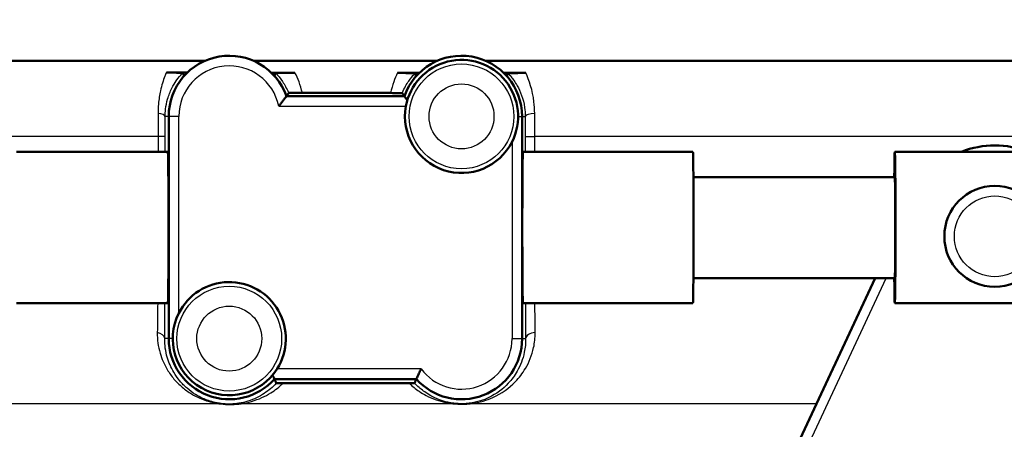
# Paper-space layout 'DS_2' of a CAD drawing. Units: millimetres. Extents: x 0 to 2100, y 0 to 2970.
# Drawn here: x 693 to 742, y 1493 to 1513 of the extents above; entities that cross this region are included whole.
import ezdxf

# ---------------------------------------------------------------- set-up
doc = ezdxf.new("R2010")
doc.units = ezdxf.units.MM
doc.header["$LTSCALE"] = 10
for name, color, linetype, lineweight in [('Dimensions(ISO)', 7, 'Continuous', 25), ('Visible Edges(ISO)', 7, 'Continuous', 50), ('Visible Tangent Edges(ISO)', 7, 'Continuous', 25)]:
    doc.layers.add(name, color=color, linetype=linetype, lineweight=lineweight)
doc.styles.add('Text_5.0mm', font='arial.ttf', dxfattribs={"width": 0.9})
doc.dimstyles.new('KS-STANDARD', dxfattribs={"dimscale": 10, "dimtxt": 5, "dimasz": 2.5, "dimexe": 3.175, "dimexo": 0, "dimgap": 0.8, "dimtad": 1, "dimdec": 1, "dimrnd": 1e-08, "dimtxsty": 'Text_5.0mm', "dimcen": 0.09, "dimdle": 10, "dimclrd": 7, "dimclre": 7, "dimclrt": 7, "dimadec": 0, "dimazin": 2, "dimtfac": 0.5, "dimtdec": 4, "dimtmove": 0, "dimatfit": 3, "dimfxl": 1, "dimtolj": 1, "dimlwd": 25, "dimlwe": 25, "dimarcsym": 0})

# ---------------------------------------------------------------- blocks, each defined once
blk = doc.blocks.new('*D30')
at = {"layer": 'Defpoints', "color": 0, "linetype": 'Continuous', "transparency": 16777216}
for p in [(1004.591, 1731.679), (739.561, 1458.679), (1166.342, 1458.679)]:
    blk.add_point(p, dxfattribs=at)
at = {"layer": 'Dimensions(ISO)', "color": 7, "linetype": 'Continuous', "lineweight": 25, "transparency": 16777216}
for p, q in [((1004.591, 1731.679), (1198.092, 1731.679)), ((1166.342, 1706.679), (1166.342, 1483.679)), ((739.561, 1458.679), (1198.092, 1458.679))]:
    blk.add_line(p, q, dxfattribs=at)
at = {"layer": 'Dimensions(ISO)', "color": 7, "linetype": 'Continuous', "transparency": 16777216}
for points in [[(1162.176, 1706.679), (1170.509, 1706.679), (1166.342, 1731.679)], [(1162.176, 1483.679), (1170.509, 1483.679), (1166.342, 1458.679)]]:
    blk.add_solid(points, dxfattribs=at)
at = {"layer": 'Dimensions(ISO)', "color": 7, "linetype": 'Continuous', "lineweight": 25, "transparency": 16777216, "insert": (1132.797, 1545.084), "char_height": 50, "attachment_point": 4, "rotation": 90, "style": 'Text_5.0mm'}
blk.add_mtext('\\A1;273', dxfattribs=at)

psp = doc.layouts.new('DS_2')

# ---------------------------------------------------------------- linework, layer by layer
at = {"layer": 'Visible Edges(ISO)'}
for p, q in [((702.112, 1510.929), (653.12, 1510.929)), ((713.612, 1510.929), (704.51, 1510.929)), ((778.061, 1510.929), (716.01, 1510.929)), ((711.982, 1509.179), (706.139, 1509.179)), ((700.311, 1508.179), (700.311, 1497.179)), ((717.811, 1497.179), (717.811, 1508.179)), ((700.268, 1506.429), (692.769, 1506.429)), ((726.267, 1506.429), (717.854, 1506.429)), ((745.267, 1506.429), (736.267, 1506.429)), ((736.267, 1505.179), (726.292, 1505.179)), ((736.267, 1500.179), (726.292, 1500.179)), ((735.292, 1500.179), (728.904, 1486.483)), ((700.268, 1498.929), (692.769, 1498.929)), ((726.267, 1498.929), (717.854, 1498.929)), ((745.267, 1498.929), (736.267, 1498.929)), ((705.547, 1495.179), (712.575, 1495.179))]:
    psp.add_line(p, q, dxfattribs=at)
psp.add_circle((741.219, 1502.242), 2.5, dxfattribs=at)
for centre, radius, start, end in [((703.311, 1508.179), 3, 19.4712, 180), ((714.811, 1508.179), 3, 0, 160.5288), ((714.811, 1508.179), 2.8, 333.2345, 169.7134), ((714.811, 1508.179), 2.8, 169.7134, 333.2345), ((741.219, 1502.242), 4.5, 68.5059, 111.4941), ((703.311, 1497.179), 2.8, 327.6076, 153.2345), ((703.311, 1497.179), 2.8, 153.2345, 327.6076), ((703.311, 1497.179), 3, 180, 318.1897), ((714.811, 1497.179), 3, 221.8103, 0)]:
    psp.add_arc(centre, radius, start, end, dxfattribs=at)
for centre, major_axis, ratio, start_param, end_param in [((736.267, 1502.679), (0, -3.75), 0.008727, 5.442117, 10.265847), ((700.268, 1502.679), (0, 3.75), 0.008727, 3.141593, 6.283185), ((717.854, 1502.679), (0, -3.75), 0.008728, 3.141593, 6.283185), ((726.267, 1502.679), (0, 3.75), 0.008727, 3.141593, 6.283185), ((736.267, 1502.679), (0, -2.5), 0.008727, 0, 3.141593)]:
    psp.add_ellipse(centre, major_axis=major_axis, ratio=ratio, start_param=start_param, end_param=end_param, dxfattribs=at)
for points, degree in [([(700.195, 1510.347), (700.463, 1510.347), (700.732, 1510.346), (701.002, 1510.345)], 3), ([(701.002, 1510.345), (701.079, 1510.345), (701.157, 1510.345), (701.234, 1510.345)], 3), ([(701.075, 1510.179), (701.042, 1510.252), (701.01, 1510.327)], 2), ([(705.396, 1510.336), (705.469, 1510.336), (705.543, 1510.336), (705.616, 1510.335)], 3), ([(705.547, 1510.179), (705.577, 1510.247), (705.607, 1510.317)], 2), ([(705.616, 1510.335), (705.931, 1510.335), (706.248, 1510.334), (706.564, 1510.334)], 3), ([(711.636, 1510.329), (711.928, 1510.328), (712.219, 1510.328), (712.509, 1510.328)], 3), ([(712.509, 1510.328), (712.579, 1510.328), (712.648, 1510.328), (712.717, 1510.328)], 3), ([(712.575, 1510.179), (712.546, 1510.244), (712.517, 1510.311)], 2), ([(716.905, 1510.328), (716.974, 1510.328), (717.043, 1510.328), (717.112, 1510.328)], 3), ([(717.047, 1510.179), (717.076, 1510.244), (717.105, 1510.31)], 2), ([(717.112, 1510.328), (717.403, 1510.328), (717.695, 1510.328), (717.988, 1510.328)], 3), ([(706.247, 1509.335), (706.193, 1509.256), (706.139, 1509.179)], 2), ([(706.93, 1509.341), (708.393, 1509.339), (709.86, 1509.338), (711.3, 1509.337)], 3), ([(711.982, 1509.179), (711.93, 1509.253), (711.878, 1509.33)], 2), ([(705.547, 1495.179), (705.592, 1495.077), (705.638, 1494.971)], 2), ([(712.487, 1494.979), (712.531, 1495.081), (712.575, 1495.179)], 2)]:
    psp.add_open_spline(points, degree=degree, dxfattribs=at)
for points, knots in [([(701.01, 1510.327), (701.009, 1510.328), (701.008, 1510.329), (700.99, 1510.333), (700.958, 1510.336), (700.766, 1510.342), (700.658, 1510.344), (700.489, 1510.346), (700.43, 1510.346), (700.307, 1510.347), (700.25, 1510.347), (700.195, 1510.347)], [0, 0, 0, 0, 0.0435501, 0.0435501, 0.125674, 0.125674, 0.1864242, 0.1864242, 0.2121174, 0.2121174, 0.234845, 0.234845, 0.234845, 0.234845]), ([(706.564, 1510.334), (706.52, 1510.334), (706.476, 1510.334), (706.374, 1510.334), (706.318, 1510.334), (706.192, 1510.333), (706.117, 1510.332), (705.948, 1510.331), (705.856, 1510.329), (705.622, 1510.324), (705.609, 1510.32), (705.607, 1510.317)], [0, 0, 0, 0, 0.0132286, 0.0132286, 0.0311387, 0.0311387, 0.056916, 0.056916, 0.093274, 0.093274, 0.1738952, 0.1738952, 0.1738952, 0.1738952]), ([(712.517, 1510.311), (712.516, 1510.312), (712.51, 1510.314), (712.431, 1510.32), (712.322, 1510.322), (712.13, 1510.326), (712.03, 1510.327), (711.881, 1510.328), (711.831, 1510.328), (711.733, 1510.328), (711.685, 1510.328), (711.636, 1510.329)], [0, 0, 0, 0, 0.0606982, 0.0606982, 0.1761415, 0.1761415, 0.2738853, 0.2738853, 0.3165823, 0.3165823, 0.3526845, 0.3526845, 0.3526845, 0.3526845]), ([(717.988, 1510.328), (717.939, 1510.328), (717.891, 1510.328), (717.783, 1510.328), (717.719, 1510.327), (717.567, 1510.326), (717.481, 1510.325), (717.324, 1510.323), (717.251, 1510.321), (717.117, 1510.316), (717.106, 1510.313), (717.105, 1510.31)], [0, 0, 0, 0, 0.0148051, 0.0148051, 0.035161, 0.035161, 0.0639329, 0.0639329, 0.0949182, 0.0949182, 0.1425823, 0.1425823, 0.1425823, 0.1425823]), ([(705.76, 1508.679), (705.761, 1508.68), (705.762, 1508.681), (705.799, 1508.727), (705.835, 1508.772), (705.903, 1508.86), (705.936, 1508.902), (706.004, 1508.992), (706.038, 1509.039), (706.09, 1509.11), (706.109, 1509.137), (706.133, 1509.171), (706.139, 1509.179), (706.139, 1509.179)], [-0.1785334, -0.1785334, -0.1785334, -0.1785334, -0.17813024, -0.17813024, -0.16081389, -0.16081389, -0.14413651, -0.14413651, -0.12294383, -0.12294383, -0.10529245, -0.10529245, -0.08906512, -0.08906512, -0.08906512, -0.08906512]), ([(706.93, 1509.341), (706.874, 1509.341), (706.816, 1509.341), (706.696, 1509.341), (706.635, 1509.341), (706.511, 1509.34), (706.452, 1509.34), (706.355, 1509.339), (706.317, 1509.338), (706.263, 1509.337), (706.248, 1509.336), (706.247, 1509.335)], [0, 0, 0, 0, 0.0171366, 0.0171366, 0.0368379, 0.0368379, 0.0612522, 0.0612522, 0.0861356, 0.0861356, 0.1122046, 0.1122046, 0.1122046, 0.1122046]), ([(711.878, 1509.33), (711.877, 1509.331), (711.856, 1509.332), (711.779, 1509.334), (711.723, 1509.334), (711.601, 1509.336), (711.545, 1509.336), (711.425, 1509.336), (711.363, 1509.337), (711.3, 1509.337)], [0, 0, 0, 0, 0.0325673, 0.0325673, 0.0641923, 0.0641923, 0.085353, 0.085353, 0.1045908, 0.1045908, 0.1045908, 0.1045908]), ([(712.128, 1508.979), (712.101, 1509.015), (712.076, 1509.049), (712.032, 1509.11), (712.013, 1509.137), (711.988, 1509.171), (711.982, 1509.179), (711.982, 1509.179)], [0.03942652, 0.03942652, 0.03942652, 0.03942652, 0.05518641, 0.05518641, 0.07283779, 0.07283779, 0.08906512, 0.08906512, 0.08906512, 0.08906512]), ([(705.456, 1495.379), (705.468, 1495.352), (705.48, 1495.326), (705.509, 1495.264), (705.523, 1495.232), (705.542, 1495.19), (705.547, 1495.179), (705.547, 1495.179)], [0.03498826, 0.03498826, 0.03498826, 0.03498826, 0.04606554, 0.04606554, 0.06482356, 0.06482356, 0.08280932, 0.08280932, 0.08280932, 0.08280932]), ([(712.811, 1495.679), (712.81, 1495.678), (712.81, 1495.677), (712.79, 1495.638), (712.771, 1495.599), (712.735, 1495.525), (712.717, 1495.488), (712.674, 1495.397), (712.65, 1495.346), (712.613, 1495.264), (712.598, 1495.232), (712.579, 1495.19), (712.575, 1495.179), (712.575, 1495.179)], [-0.16597413, -0.16597413, -0.16597413, -0.16597413, -0.16561865, -0.16561865, -0.15275552, -0.15275552, -0.14006412, -0.14006412, -0.11955311, -0.11955311, -0.10079509, -0.10079509, -0.08280932, -0.08280932, -0.08280932, -0.08280932]), ([(705.638, 1494.971), (705.638, 1494.971), (705.652, 1494.97), (705.696, 1494.969), (705.716, 1494.969), (705.762, 1494.968), (705.785, 1494.968), (705.836, 1494.968), (705.861, 1494.968), (705.917, 1494.968), (705.946, 1494.968), (705.975, 1494.968)], [0, 0, 0, 0, 0.02994265, 0.02994265, 0.04509807, 0.04509807, 0.05648009, 0.05648009, 0.06689426, 0.06689426, 0.07855329, 0.07855329, 0.07855329, 0.07855329]), ([(712.223, 1494.976), (710.419, 1494.975), (708.557, 1494.972), (706.472, 1494.969), (706.223, 1494.968), (705.975, 1494.968)], [12.7348233, 12.7348233, 12.7348233, 12.7348233, 13.2501814, 13.2501814, 13.3202631, 13.3202631, 13.3202631, 13.3202631]), ([(712.223, 1494.976), (712.258, 1494.976), (712.292, 1494.976), (712.351, 1494.976), (712.376, 1494.976), (712.42, 1494.977), (712.438, 1494.977), (712.475, 1494.978), (712.487, 1494.978), (712.487, 1494.979)], [0, 0, 0, 0, 0.01054081, 0.01054081, 0.01991101, 0.01991101, 0.03072387, 0.03072387, 0.05000884, 0.05000884, 0.05000884, 0.05000884])]:
    psp.add_open_spline(points, degree=3, knots=knots, dxfattribs=at)
at = {"layer": 'Visible Tangent Edges(ISO)'}
for p, q in [((705.76, 1508.679), (712.056, 1508.679)), ((700.311, 1508.179), (700.133, 1508.179)), ((700.811, 1508.179), (700.311, 1508.179)), ((700.811, 1498.44), (700.811, 1508.179)), ((717.611, 1508.179), (717.811, 1508.179)), ((717.811, 1508.179), (717.968, 1508.179)), ((699.792, 1507.179), (671.063, 1507.179)), ((700.131, 1507.179), (699.792, 1507.179)), ((699.792, 1507.179), (699.792, 1506.429)), ((700.131, 1506.429), (700.131, 1507.179)), ((717.969, 1507.179), (718.433, 1507.179)), ((717.969, 1507.179), (717.969, 1506.429)), ((718.433, 1506.429), (718.433, 1507.179)), ((762.561, 1507.179), (718.433, 1507.179)), ((717.311, 1506.918), (717.311, 1497.179)), ((729.357, 1486.272), (735.843, 1500.179)), ((700.311, 1497.179), (700.112, 1497.179)), ((700.511, 1497.179), (700.311, 1497.179)), ((717.311, 1497.179), (717.811, 1497.179)), ((717.811, 1497.179), (717.987, 1497.179)), ((712.811, 1495.679), (705.675, 1495.679)), ((702.795, 1493.961), (681.389, 1493.961)), ((714.376, 1493.961), (703.894, 1493.961)), ((732.391, 1493.961), (715.247, 1493.961))]:
    psp.add_line(p, q, dxfattribs=at)
for centre, radius in [((714.811, 1508.179), 2.593), ((714.811, 1508.179), 1.608), ((741.219, 1502.242), 2), ((703.311, 1497.179), 2.593), ((703.311, 1497.179), 1.608)]:
    psp.add_circle(centre, radius, dxfattribs=at)
for centre, start, end in [((703.311, 1508.179), 11.537, 180), ((714.811, 1497.179), 216.8699, 0)]:
    psp.add_arc(centre, 2.5, start, end, dxfattribs=at)
for centre, major_axis, ratio, start_param, end_param in [((699.633, 1508.179), (0.5, -0.001), 0.301028, 0.009151, 1.259496), ((718.468, 1508.179), (-0.5, -0.001), 0.286535, 4.779505, 6.274077), ((699.612, 1497.179), (0.5, -0.003), 0.625087, 0.01118, 1.302727), ((718.487, 1497.179), (-0.5, -0.003), 0.602211, 4.768143, 6.272254), ((702.749, 1493.484), (0.076, 0.494), 0.183003, 0.008877, 0.298711), ((703.852, 1493.484), (-0.076, 0.494), 0.614438, 5.904331, 6.272124), ((714.373, 1493.484), (0.06, 0.496), 0.340516, 0.009281, 0.328682), ((715.248, 1493.484), (-0.06, 0.496), 0.350563, 5.95311, 6.273867)]:
    psp.add_ellipse(centre, major_axis=major_axis, ratio=ratio, start_param=start_param, end_param=end_param, dxfattribs=at)
for points, knots in [([(700.195, 1510.347), (700.169, 1510.289), (700.143, 1510.227), (700.038, 1509.958), (699.961, 1509.72), (699.858, 1509.248), (699.822, 1509.027), (699.791, 1508.638), (699.785, 1508.482), (699.786, 1508.322)], [0.8589432, 0.8589432, 0.8589432, 0.8589432, 0.8884657, 0.8884657, 0.9819574, 0.9819574, 1.0521574, 1.0521574, 1.0960323, 1.0960323, 1.0960323, 1.0960323]), ([(700.133, 1508.179), (700.133, 1508.3), (700.141, 1508.418), (700.175, 1508.712), (700.21, 1508.879), (700.313, 1509.236), (700.387, 1509.416), (700.537, 1509.714), (700.614, 1509.838), (700.797, 1510.101), (700.9, 1510.216), (700.983, 1510.302), (701, 1510.317), (701.01, 1510.327)], [-1.0960323, -1.0960323, -1.0960323, -1.0960323, -1.0521574, -1.0521574, -0.9819574, -0.9819574, -0.8884657, -0.8884657, -0.8014698, -0.8014698, -0.6716614, -0.6716614, -0.6293356, -0.6293356, -0.6293356, -0.6293356]), ([(705.607, 1510.317), (705.617, 1510.308), (705.629, 1510.295), (705.71, 1510.212), (705.826, 1510.082), (706.047, 1509.753), (706.151, 1509.569), (706.241, 1509.351), (706.244, 1509.343), (706.247, 1509.335)], [-0.5600112, -0.5600112, -0.5600112, -0.5600112, -0.5320633, -0.5320633, -0.4089183, -0.4089183, -0.307998, -0.307998, -0.3041102, -0.3041102, -0.3041102, -0.3041102]), ([(706.93, 1509.341), (706.884, 1509.535), (706.827, 1509.718), (706.702, 1510.047), (706.634, 1510.198), (706.564, 1510.334)], [0.2475364, 0.2475364, 0.2475364, 0.2475364, 0.307998, 0.307998, 0.3669284, 0.3669284, 0.3669284, 0.3669284]), ([(711.636, 1510.329), (711.572, 1510.194), (711.51, 1510.045), (711.395, 1509.717), (711.342, 1509.533), (711.3, 1509.337)], [0.8463979, 0.8463979, 0.8463979, 0.8463979, 0.9076727, 0.9076727, 0.9704686, 0.9704686, 0.9704686, 0.9704686]), ([(711.878, 1509.33), (711.882, 1509.339), (711.885, 1509.349), (711.982, 1509.582), (712.092, 1509.773), (712.299, 1510.073), (712.397, 1510.186), (712.485, 1510.279), (712.503, 1510.298), (712.517, 1510.311)], [-0.9123009, -0.9123009, -0.9123009, -0.9123009, -0.9076727, -0.9076727, -0.7954777, -0.7954777, -0.6852428, -0.6852428, -0.6487031, -0.6487031, -0.6487031, -0.6487031]), ([(717.105, 1510.31), (717.137, 1510.28), (717.194, 1510.22), (717.353, 1510.029), (717.463, 1509.879), (717.724, 1509.419), (717.872, 1509.053), (717.956, 1508.476), (717.967, 1508.329), (717.968, 1508.179)], [-0.4194973, -0.4194973, -0.4194973, -0.4194973, -0.3340441, -0.3340441, -0.2231573, -0.2231573, -0.0543225, -0.0543225, 0, 0, 0, 0]), ([(718.434, 1508.322), (718.434, 1508.521), (718.422, 1508.715), (718.33, 1509.477), (718.164, 1509.961), (717.988, 1510.328)], [0, 0, 0, 0, 0.0543225, 0.0543225, 0.2225219, 0.2225219, 0.2225219, 0.2225219]), ([(699.786, 1508.322), (699.788, 1508.138), (699.79, 1507.949), (699.792, 1507.566), (699.792, 1507.372), (699.792, 1507.179)], [0, 0, 0, 0, 0.0505933, 0.0505933, 0.1011866, 0.1011866, 0.1011866, 0.1011866]), ([(700.131, 1507.179), (700.131, 1507.348), (700.132, 1507.518), (700.132, 1507.853), (700.132, 1508.019), (700.133, 1508.179)], [-0.1011866, -0.1011866, -0.1011866, -0.1011866, -0.0505933, -0.0505933, 0, 0, 0, 0]), ([(717.968, 1508.179), (717.968, 1508.018), (717.968, 1507.852), (717.969, 1507.517), (717.969, 1507.348), (717.969, 1507.179)], [-0.1010654, -0.1010654, -0.1010654, -0.1010654, -0.0505327, -0.0505327, 0, 0, 0, 0]), ([(718.433, 1507.179), (718.433, 1507.372), (718.433, 1507.565), (718.434, 1507.948), (718.434, 1508.138), (718.434, 1508.322)], [0, 0, 0, 0, 0.0505327, 0.0505327, 0.1010654, 0.1010654, 0.1010654, 0.1010654]), ([(699.746, 1497.48), (699.74, 1497.128), (699.788, 1496.786), (699.965, 1496.176), (700.085, 1495.905), (700.334, 1495.487), (700.448, 1495.329), (700.697, 1495.037), (700.833, 1494.901), (701.125, 1494.654), (701.279, 1494.543), (701.575, 1494.365), (701.712, 1494.294), (701.962, 1494.184), (702.069, 1494.143), (702.296, 1494.068), (702.417, 1494.035), (702.626, 1493.989), (702.71, 1493.973), (702.795, 1493.961)], [0, 0, 0, 0, 0.142012, 0.142012, 0.2695349, 0.2695349, 0.354327, 0.354327, 0.438127, 0.438127, 0.5186475, 0.5186475, 0.5805863, 0.5805863, 0.6233419, 0.6233419, 0.6660102, 0.6660102, 0.6926778, 0.6926778, 0.6926778, 0.6926778]), ([(715.247, 1493.961), (715.483, 1493.988), (715.695, 1494.035), (716.057, 1494.142), (716.214, 1494.202), (716.8, 1494.468), (717.162, 1494.728), (717.664, 1495.244), (717.833, 1495.463), (718.159, 1496.011), (718.301, 1496.357), (718.433, 1496.974), (718.46, 1497.223), (718.458, 1497.48)], [0, 0, 0, 0, 0.076499, 0.076499, 0.1457106, 0.1457106, 0.3509266, 0.3509266, 0.4758947, 0.4758947, 0.6378046, 0.6378046, 0.7389984, 0.7389984, 0.7389984, 0.7389984]), ([(702.825, 1493.979), (702.75, 1493.99), (702.677, 1494.004), (702.493, 1494.046), (702.387, 1494.076), (702.187, 1494.144), (702.092, 1494.182), (701.871, 1494.282), (701.75, 1494.347), (701.488, 1494.509), (701.351, 1494.611), (701.092, 1494.835), (700.97, 1494.959), (700.748, 1495.225), (700.647, 1495.368), (700.423, 1495.748), (700.315, 1495.995), (700.155, 1496.549), (700.109, 1496.86), (700.112, 1497.179)], [-0.6926778, -0.6926778, -0.6926778, -0.6926778, -0.6660102, -0.6660102, -0.6233419, -0.6233419, -0.5805863, -0.5805863, -0.5186475, -0.5186475, -0.438127, -0.438127, -0.354327, -0.354327, -0.2695349, -0.2695349, -0.142012, -0.142012, 0, 0, 0, 0]), ([(717.987, 1497.179), (717.989, 1496.947), (717.965, 1496.72), (717.849, 1496.16), (717.726, 1495.847), (717.44, 1495.348), (717.293, 1495.15), (716.855, 1494.68), (716.54, 1494.443), (716.029, 1494.201), (715.893, 1494.147), (715.579, 1494.049), (715.394, 1494.006), (715.189, 1493.981)], [-0.7389984, -0.7389984, -0.7389984, -0.7389984, -0.6378046, -0.6378046, -0.4758947, -0.4758947, -0.3509266, -0.3509266, -0.1457106, -0.1457106, -0.076499, -0.076499, 0, 0, 0, 0]), ([(705.638, 1494.971), (705.459, 1494.777), (705.26, 1494.61), (704.804, 1494.309), (704.54, 1494.178), (704.092, 1494.04), (703.945, 1494.004), (703.78, 1493.979)], [-0.3931311, -0.3931311, -0.3931311, -0.3931311, -0.2424354, -0.2424354, -0.0733268, -0.0733268, 0, 0, 0, 0]), ([(703.894, 1493.961), (704.085, 1493.989), (704.255, 1494.028), (704.776, 1494.179), (705.084, 1494.322), (705.584, 1494.632), (705.787, 1494.789), (705.975, 1494.968)], [0, 0, 0, 0, 0.0733268, 0.0733268, 0.2424354, 0.2424354, 0.3736069, 0.3736069, 0.3736069, 0.3736069]), ([(712.223, 1494.976), (712.374, 1494.829), (712.537, 1494.696), (712.827, 1494.499), (712.944, 1494.429), (713.218, 1494.285), (713.378, 1494.214), (713.698, 1494.1), (713.856, 1494.054), (714.139, 1493.994), (714.254, 1493.975), (714.376, 1493.961)], [0.429336, 0.429336, 0.429336, 0.429336, 0.526134, 0.526134, 0.5866798, 0.5866798, 0.6607287, 0.6607287, 0.7234617, 0.7234617, 0.7626699, 0.7626699, 0.7626699, 0.7626699]), ([(714.432, 1493.981), (714.327, 1493.994), (714.226, 1494.011), (713.98, 1494.066), (713.843, 1494.108), (713.564, 1494.212), (713.425, 1494.276), (713.186, 1494.408), (713.084, 1494.472), (712.829, 1494.652), (712.685, 1494.776), (712.529, 1494.934), (712.508, 1494.956), (712.487, 1494.979)], [-0.7626699, -0.7626699, -0.7626699, -0.7626699, -0.7234617, -0.7234617, -0.6607287, -0.6607287, -0.5866798, -0.5866798, -0.526134, -0.526134, -0.4276896, -0.4276896, -0.4118065, -0.4118065, -0.4118065, -0.4118065]), ([(700.413, 1489.895), (695.937, 1490.613), (691.463, 1491.581), (685.131, 1493.051), (683.258, 1493.501), (681.389, 1493.961)], [-2.775332, -2.775332, -2.775332, -2.775332, -1.387666, -1.387666, -0.803117, -0.803117, -0.803117, -0.803117]), ([(702.795, 1493.961), (702.936, 1493.939), (703.082, 1493.925), (703.376, 1493.915), (703.521, 1493.92), (703.739, 1493.939), (703.819, 1493.949), (703.894, 1493.961)], [-0.1189432, -0.1189432, -0.1189432, -0.1189432, -0.0755175, -0.0755175, -0.0290452, -0.0290452, 0, 0, 0, 0]), ([(703.78, 1493.979), (703.715, 1493.969), (703.645, 1493.96), (703.455, 1493.944), (703.329, 1493.939), (703.074, 1493.948), (702.946, 1493.96), (702.825, 1493.979)], [0, 0, 0, 0, 0.0290452, 0.0290452, 0.0755175, 0.0755175, 0.1189432, 0.1189432, 0.1189432, 0.1189432]), ([(714.376, 1493.961), (714.537, 1493.941), (714.711, 1493.931), (715.008, 1493.937), (715.131, 1493.946), (715.247, 1493.961)], [-0.08946701, -0.08946701, -0.08946701, -0.08946701, -0.03756681, -0.03756681, 0, 0, 0, 0]), ([(715.189, 1493.981), (715.088, 1493.968), (714.981, 1493.961), (714.723, 1493.955), (714.572, 1493.964), (714.432, 1493.981)], [0, 0, 0, 0, 0.03756681, 0.03756681, 0.08946701, 0.08946701, 0.08946701, 0.08946701])]:
    psp.add_open_spline(points, degree=3, knots=knots, dxfattribs=at)
for points in [[(699.767, 1498.93), (699.761, 1498.418), (699.754, 1497.931), (699.746, 1497.48)], [(700.112, 1497.179), (700.116, 1497.72), (700.119, 1498.309), (700.122, 1498.93)], [(717.978, 1498.93), (717.981, 1498.313), (717.984, 1497.723), (717.987, 1497.179)], [(718.458, 1497.48), (718.453, 1497.934), (718.45, 1498.421), (718.447, 1498.93)]]:
    psp.add_open_spline(points, degree=3, dxfattribs=at)

# ---------------------------------------------------------------- dimensions: what is measured, and where the dimension line sits
at = {"layer": 'Dimensions(ISO)', "color": 7, "linetype": 'Continuous', "lineweight": 25}
dim = psp.add_linear_dim(base=(1166.342, 1458.679), p1=(1004.591, 1731.679), p2=(739.561, 1458.679), angle=90, dimstyle='KS-STANDARD', override={"dimgap": 0.8, "dimdec": 0, "dimtol": 0, "dimlim": 0, "dimtp": 0, "dimtm": 0, "dimtdec": 4, "dimtofl": 0, "dimatfit": 1}, dxfattribs=at)
dim.commit()
dim.dimension.update_dxf_attribs({"geometry": '*D30', "text_midpoint": (1166.342, 1595.179), "dimtype": 160})

doc.saveas('drawing.dxf')
